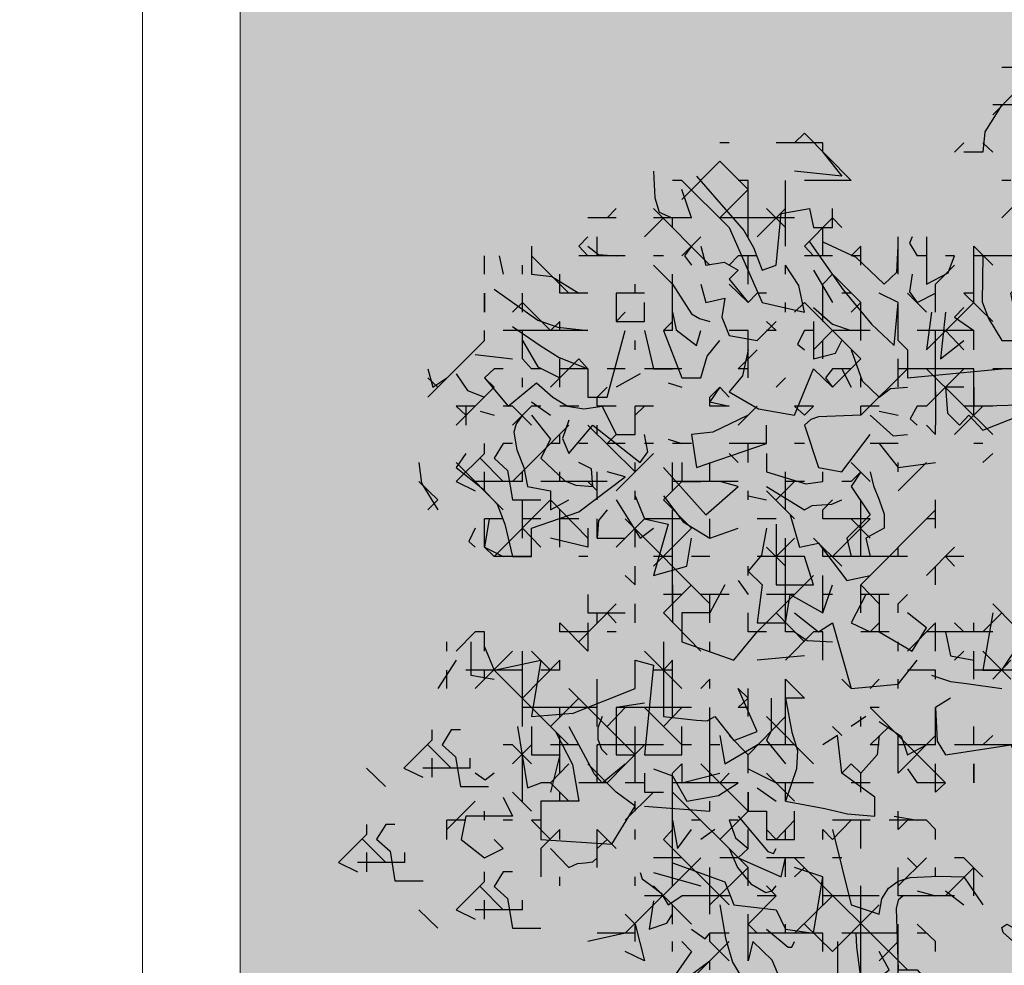
# Model space of a CAD drawing. Units: millimetres. Extents: x 1449 to 1957, y -664 to 1669.
# Drawn here: x 1591 to 1601, y -600 to -590 of the extents above; entities that cross this region are included whole.
import ezdxf

# ---------------------------------------------------------------- set-up
doc = ezdxf.new("R2010")
doc.units = ezdxf.units.MM
doc.layers.add('Alberi', color=96, linetype='Continuous')
doc.layers.add('scale in prospetto', color=108, linetype='Continuous', lineweight=13)

msp = doc.modelspace()

# ---------------------------------------------------------------- hatches: boundary and pattern name
h = msp.add_hatch()
h.set_pattern_fill('AR-SAND', color=112, scale=0.02, style=0)
h.paths.add_polyline_path([(1627.411, -605.265, 0.395395), (1645.021, -584.949), (1645.021, -545.787), (1630.701, -545.787, -0.203851), (1592.931, -581.441), (1592.931, -605.265)])
h.paths.add_polyline_path([(1509.114, -545.787), (1494.794, -545.787), (1494.794, -584.949, 0.395395), (1512.404, -605.265), (1547.349, -605.265), (1547.349, -581.611, -0.205795)])
h.paths.add_polyline_path([(1532.848, -589.728), (1532.953, -589.755), (1533.183, -589.27), (1532.976, -589.3)], flags=16)
h.paths.add_polyline_path([(1526.975, -592.953), (1527.203, -592.974), (1527.059, -592.81)], flags=16)
h.paths.add_polyline_path([(1529.048, -589.318), (1529.312, -589.447), (1529.222, -589.865), (1529.222, -590.448), (1529.658, -590.448), (1529.603, -590.879), (1528.369, -590.638), (1528.181, -591.394), (1527.685, -590.781), (1527.403, -590.709), (1527.403, -590.923), (1527.839, -591.576), (1527.839, -591.422), (1527.301, -591.422), (1527.301, -592.326), (1526.935, -591.422), (1527.403, -591.422), (1527.403, -590.432), (1527.445, -590.484), (1528.461, -590.267), (1528.505, -590.091), (1528.172, -589.782), (1528.172, -589.951)], flags=16)
h.paths.add_polyline_path([(1526.103, -595.307), (1526.426, -595.448), (1526.155, -595.164)], flags=16)
h.paths.add_polyline_path([(1529.526, -593.469), (1529.808, -593.731), (1529.808, -593.303)], flags=16)
h.paths.add_polyline_path([(1532.918, -602.572), (1532.909, -602.376), (1532.818, -602.592)], flags=16)
h.paths.add_polyline_path([(1531.082, -602.915), (1531.376, -602.423), (1530.77, -602.749)], flags=16)
h.paths.add_polyline_path([(1525.719, -598.046), (1525.703, -598.019), (1525.704, -598.068)], flags=16)
h.paths.add_polyline_path([(1527.61, -596.087), (1527.877, -596.283), (1528.336, -596.206), (1528.129, -595.959), (1527.589, -597.056), (1527.948, -597.019), (1527.886, -597.27), (1528.401, -597.401), (1528.831, -597.329), (1528.815, -597.235), (1528.444, -597.412), (1527.201, -597.096), (1527.565, -597.058), (1527.532, -596.029), (1527.61, -596.087), (1527.825, -595.739), (1527.348, -594.693), (1527.994, -594.649), (1528.013, -594.766), (1528.101, -595.293)], flags=16)
h.paths.add_polyline_path([(1538.46, -598.144), (1538.711, -598.212), (1539.074, -597.763)], flags=16)
h.paths.add_polyline_path([(1536.909, -595.482), (1536.909, -595.002), (1536.243, -595.126)], flags=16)
h.paths.add_polyline_path([(1538.92, -593.991), (1538.616, -593.951), (1538.609, -594.465), (1538.938, -594.228)], flags=16)
h.paths.add_polyline_path([(1537.129, -593.445), (1536.948, -592.528), (1536.769, -592.195), (1535.778, -592.194), (1535.805, -591.862), (1536.138, -592.194), (1536.882, -592.195), (1537.069, -593.138), (1537.583, -593.889), (1536.798, -594.384), (1536.008, -593.867)], flags=16)
h.paths.add_polyline_path([(1494.794, -494.793), (1508.223, -494.793, -0.214923), (1547.349, -456.827), (1547.349, -433.174), (1512.404, -433.174, 0.373078), (1494.794, -451.961)])
h.paths.add_polyline_path([(1530.802, -442.943), (1530.786, -442.916), (1530.786, -442.965)], flags=16)
h.paths.add_polyline_path([(1538, -447.469), (1537.991, -447.273), (1537.9, -447.489)], flags=16)
h.paths.add_polyline_path([(1536.164, -447.812), (1536.458, -447.32), (1535.852, -447.646)], flags=16)
h.paths.add_polyline_path([(1531.269, -445.318), (1531.954, -444.847), (1531.754, -444.536), (1531.823, -444.436), (1531.759, -444.544), (1532.323, -445.418), (1531.859, -445.806), (1532.241, -445.84), (1532.525, -445.556), (1532.418, -445.543), (1532.522, -446.208), (1532.958, -446.113), (1532.841, -446.35), (1532.98, -446.652), (1533.329, -446.492), (1533.686, -446.04), (1533.628, -446.943), (1534.458, -446.68), (1534.808, -446.52), (1534.993, -445.572), (1534.993, -445.572), (1534.808, -446.52), (1534.458, -446.68), (1534.089, -446.797), (1533.015, -447.411), (1533.202, -447.138), (1532.753, -446.158), (1532.522, -446.208), (1532.468, -445.86), (1531.859, -445.806), (1532.005, -445.684)], flags=16)
h.paths.add_polyline_path([(1530.238, -440.56), (1530.314, -440.417), (1529.904, -440.56)], flags=16)
h.paths.add_polyline_path([(1531.008, -438.252), (1530.955, -438.325), (1531, -438.325)], flags=16)
h.paths.add_polyline_path([(1532.647, -441.955), (1532.614, -440.926), (1532.692, -440.984), (1532.908, -440.636), (1532.43, -439.59), (1533.076, -439.546), (1533.096, -439.663), (1533.183, -440.19), (1532.692, -440.984), (1532.959, -441.18), (1533.419, -441.103), (1533.211, -440.856), (1532.671, -441.953), (1533.03, -441.915), (1532.968, -442.167), (1533.483, -442.298), (1533.913, -442.226), (1533.897, -442.132), (1533.526, -442.309), (1532.284, -441.993)], flags=16)
h.paths.add_polyline_path([(1534.487, -443.332), (1534.263, -442.958), (1534.446, -442.848), (1534.315, -443.046), (1534.685, -443.661), (1534.243, -443.926)], flags=16)
h.paths.add_polyline_path([(1537.93, -434.625), (1538.035, -434.652), (1538.265, -434.167), (1538.059, -434.197)], flags=16)
h.paths.add_polyline_path([(1532.018, -436.319), (1532.485, -436.319), (1532.485, -435.329), (1532.528, -435.381), (1533.543, -435.164), (1533.587, -434.988), (1533.254, -434.679), (1533.254, -434.848), (1534.13, -434.215), (1534.394, -434.344), (1534.304, -434.762), (1534.304, -435.345), (1534.74, -435.345), (1534.685, -435.776), (1533.451, -435.535), (1533.263, -436.291), (1532.767, -435.677), (1532.485, -435.606), (1532.485, -435.82), (1532.921, -436.473), (1532.921, -436.319), (1532.383, -436.319), (1532.383, -437.223)], flags=16)
h.paths.add_polyline_path([(1541.959, -445.545), (1541.668, -445.139), (1541.877, -445.658)], flags=16)
h.paths.add_polyline_path([(1536.229, -441.524), (1536.835, -442.252), (1537.051, -442.24), (1538.083, -441.604), (1538.029, -441.878), (1538.264, -442.215), (1538.372, -441.938), (1538.572, -441.344), (1538.137, -440.843), (1537.757, -440.667), (1537.62, -440.445), (1537.835, -440.703), (1537.86, -440.715), (1538.462, -440.588), (1538.259, -440.984), (1538.549, -441.317), (1538.589, -441.292), (1538.181, -442.507), (1537.48, -442.938), (1537.242, -442.229), (1536.134, -442.293), (1536.259, -442.215)], flags=16)
h.paths.add_polyline_path([(1627.411, -433.174), (1592.931, -433.174), (1592.931, -456.997, -0.212972), (1631.592, -494.793), (1645.021, -494.793), (1645.021, -451.961, 0.373078)])
h.paths.add_polyline_path([(1625.42, -460.525), (1625.672, -460.594), (1626.035, -460.144)], flags=16)
h.paths.add_polyline_path([(1623.87, -457.864), (1623.87, -457.383), (1623.204, -457.507)], flags=16)
h.paths.add_polyline_path([(1625.57, -456.846), (1625.899, -456.609), (1625.88, -456.372), (1625.577, -456.332)], flags=16)
h.paths.add_polyline_path([(1622.96, -453.084), (1623.191, -452.87), (1622.613, -452.825)], flags=16)
h.paths.add_polyline_path([(1623.758, -456.766), (1622.969, -456.249), (1624.09, -455.826), (1623.909, -454.909), (1623.729, -454.576), (1622.739, -454.575), (1622.766, -454.243), (1623.099, -454.576), (1623.843, -454.576), (1624.029, -455.52), (1624.544, -456.27)], flags=16)
h.paths.add_polyline_path([(1621.479, -455.004), (1621.569, -455.04), (1621.5, -454.701)], flags=16)
h.paths.add_polyline_path([(1620.657, -461.311), (1620.716, -461.336), (1620.657, -461.24)], flags=16)
h.paths.add_polyline_path([(1616.487, -455.85), (1616.769, -456.112), (1616.769, -455.684)], flags=16)
h.paths.add_polyline_path([(1613.935, -455.334), (1614.164, -455.355), (1614.02, -455.191)], flags=16)
h.paths.add_polyline_path([(1620.091, -452.703), (1619.22, -452.703), (1618.989, -453.131), (1619.425, -453.416), (1619.988, -453.464), (1618.678, -454.506), (1618.323, -454.177), (1619.091, -454.177), (1619.766, -453.64), (1618.989, -453.131), (1619.22, -452.703), (1619.631, -452.703), (1619.937, -451.681), (1619.604, -451.728), (1618.887, -451.99), (1618.938, -451.61), (1618.502, -451.491), (1617.226, -451.886), (1616.893, -451.767), (1616.703, -452.038), (1616.272, -451.828), (1616.183, -452.246), (1616.183, -452.829), (1616.618, -452.829), (1616.564, -453.26), (1615.329, -453.019), (1615.141, -453.775), (1614.645, -453.162), (1614.364, -453.09), (1614.364, -453.304), (1614.799, -453.957), (1614.799, -453.804), (1614.261, -453.804), (1614.261, -454.707), (1613.896, -453.804), (1614.364, -453.804), (1614.364, -452.813), (1614.406, -452.866), (1615.422, -452.648), (1615.465, -452.472), (1615.132, -452.163), (1615.132, -452.332), (1616.239, -451.534), (1616.734, -451.71), (1618.118, -451.087), (1617.962, -451.343), (1619.453, -451.75), (1620.507, -451.6)], flags=16)
h.paths.add_polyline_path([(1616.337, -464.164), (1616.231, -464.198), (1616.238, -464.21)], flags=16)
h.paths.add_polyline_path([(1619.879, -464.954), (1619.869, -464.757), (1619.779, -464.974)], flags=16)
h.paths.add_polyline_path([(1612.433, -443.605), (1612.684, -443.673), (1613.048, -443.224)], flags=16)
h.paths.add_polyline_path([(1610.882, -440.943), (1610.882, -440.463), (1610.216, -440.587)], flags=16)
h.paths.add_polyline_path([(1603.349, -447.244), (1603.243, -447.278), (1603.25, -447.289)], flags=16)
h.paths.add_polyline_path([(1606.891, -448.033), (1606.882, -447.837), (1606.791, -448.053)], flags=16)
h.paths.add_polyline_path([(1609.715, -447.066), (1609.251, -447.229), (1609.146, -447.941), (1608.973, -447.793), (1608.393, -447.991), (1607.926, -447.763), (1608.687, -446.994), (1608.622, -447.098), (1608.66, -447.436), (1610.132, -446.92), (1610.26, -446.549), (1610.394, -446.611), (1610.462, -446.643), (1610.768, -446.222), (1611.048, -446.913), (1610.26, -446.55), (1610.058, -447.134)], flags=16)
h.paths.add_polyline_path([(1612.582, -439.926), (1612.911, -439.689), (1612.893, -439.452), (1612.589, -439.412)], flags=16)
h.paths.add_polyline_path([(1607.669, -444.391), (1607.728, -444.416), (1607.669, -444.319)], flags=16)
h.paths.add_polyline_path([(1609.973, -436.163), (1610.203, -435.949), (1609.626, -435.905)], flags=16)
h.paths.add_polyline_path([(1610.771, -439.845), (1609.981, -439.328), (1611.102, -438.906), (1610.921, -437.989), (1610.742, -437.656), (1609.751, -437.655), (1609.778, -437.323), (1610.111, -437.655), (1610.855, -437.656), (1611.042, -438.599), (1611.556, -439.35)], flags=16)
h.paths.add_polyline_path([(1608.492, -438.083), (1608.581, -438.12), (1608.512, -437.781)], flags=16)
h.paths.add_polyline_path([(1606.371, -443.502), (1606.133, -442.793), (1605.025, -442.857), (1605.15, -442.779), (1605.12, -442.088), (1605.726, -442.816), (1605.941, -442.804), (1606.974, -442.168), (1606.919, -442.442), (1607.155, -442.779), (1607.263, -442.502), (1607.463, -441.908), (1607.028, -441.407), (1606.648, -441.231), (1606.511, -441.009), (1606.726, -441.267), (1606.751, -441.279), (1607.353, -441.152), (1607.15, -441.548), (1607.439, -441.881), (1607.48, -441.856), (1607.072, -443.071)], flags=16)
h.paths.add_polyline_path([(1602.214, -442.821), (1602.166, -442.897), (1602.374, -442.862)], flags=16)
h.paths.add_polyline_path([(1581.237, -519.219, 1), (1558.578, -519.219, 1)])

# ---------------------------------------------------------------- linework, layer by layer
at = {"layer": 'Alberi', "color": 114, "linetype": 'Continuous'}
for points in [[(1601.568, -590.23), (1600.876, -590.93)], [(1601.173, -590.431), (1600.972, -590.431)], [(1601.27, -590.826), (1600.876, -590.826)], [(1598.888, -591.124), (1598.784, -591.228)], [(1599.38, -591.622), (1598.888, -591.124)], [(1598.092, -591.228), (1597.995, -591.228)], [(1599.082, -591.228), (1598.591, -591.228)], [(1599.082, -591.324), (1599.082, -591.228)], [(1600.57, -591.228), (1600.474, -591.324)], [(1600.876, -591.324), (1600.771, -591.228)], [(1599.082, -591.324), (1599.283, -591.578), (1598.784, -591.525)], [(1597.995, -591.421), (1597.593, -591.823)], [(1598.293, -591.719), (1597.995, -591.421)], [(1597.295, -591.525), (1597.31, -591.808), (1597.355, -591.957), (1597.474, -592.009), (1597.697, -592.017), (1597.593, -591.719)], [(1597.749, -591.578), (1598.248, -592.151), (1598.352, -592.329), (1598.442, -592.568), (1598.591, -592.516), (1598.643, -591.972), (1598.94, -591.92), (1598.985, -592.121), (1599.186, -592.121), (1599.186, -591.92)], [(1597.593, -591.622), (1597.496, -591.622)], [(1598.092, -592.121), (1597.593, -591.622)], [(1598.293, -591.622), (1598.189, -591.622)], [(1598.293, -592.218), (1598.293, -591.622)], [(1598.687, -592.315), (1598.687, -591.622)], [(1599.38, -591.622), (1598.888, -591.622)], [(1601.069, -591.622), (1600.972, -591.622)], [(1598.293, -591.719), (1597.995, -592.017)], [(1601.27, -591.719), (1600.972, -592.017)], [(1596.901, -591.92), (1596.804, -592.017)], [(1597.891, -592.516), (1597.295, -591.92)], [(1598.687, -591.92), (1598.39, -592.218)], [(1598.687, -592.121), (1598.486, -591.92)], [(1596.901, -592.017), (1596.603, -592.017)], [(1597.399, -592.017), (1597.198, -592.218)], [(1597.697, -592.017), (1597.295, -592.017)], [(1597.496, -592.121), (1597.496, -592.017)], [(1598.784, -592.017), (1597.995, -592.017)], [(1599.186, -592.017), (1598.888, -592.315)], [(1599.283, -592.121), (1599.186, -592.017)], [(1598.092, -592.121), (1598.442, -592.91), (1598.888, -593.014), (1598.829, -592.731), (1598.687, -592.516)], [(1599.082, -592.419), (1599.082, -592.121)], [(1596.007, -592.315), (1596.007, -592.612), (1596.223, -592.635), (1596.506, -592.813)], [(1596.603, -592.218), (1596.506, -592.315)], [(1596.603, -592.419), (1596.506, -592.315)], [(1596.603, -592.315), (1596.715, -592.404), (1596.901, -592.419)], [(1596.7, -592.419), (1596.7, -592.218)], [(1597.794, -592.218), (1597.593, -592.419)], [(1597.697, -592.315), (1597.623, -592.419), (1597.697, -592.516)], [(1597.794, -592.315), (1597.846, -592.516), (1598.04, -592.486), (1598.189, -592.568), (1598.092, -592.665), (1598.293, -592.91)], [(1598.985, -592.419), (1598.888, -592.315)], [(1598.94, -592.27), (1599.298, -592.776), (1599.595, -593.141), (1599.834, -593.364), (1599.878, -592.91), (1599.677, -592.813)], [(1599.082, -592.27), (1599.432, -592.434), (1599.73, -592.717), (1599.863, -592.59), (1599.878, -592.315)], [(1599.484, -592.315), (1599.38, -592.419)], [(1599.484, -592.516), (1599.484, -592.315)], [(1599.878, -592.612), (1599.878, -592.218)], [(1600.027, -592.218), (1599.998, -592.285), (1600.079, -592.419)], [(1600.176, -592.218), (1600.176, -592.717), (1600.407, -592.597), (1600.474, -592.419)], [(1600.675, -592.91), (1600.675, -592.315)], [(1600.876, -592.516), (1600.675, -592.315)], [(1595.509, -592.612), (1595.509, -592.419)], [(1595.665, -592.419), (1595.709, -592.612)], [(1596.402, -592.813), (1596.007, -592.419)], [(1596.997, -592.419), (1596.506, -592.419)], [(1597.399, -592.419), (1597.295, -592.419)], [(1598.189, -592.419), (1598.092, -592.516)], [(1598.39, -592.419), (1598.189, -592.419)], [(1598.293, -592.717), (1598.293, -592.419)], [(1599.186, -592.419), (1598.888, -592.419)], [(1599.484, -592.419), (1599.38, -592.419)], [(1600.176, -592.419), (1600.079, -592.419)], [(1600.474, -592.419), (1600.377, -592.419)], [(1601.27, -592.419), (1600.675, -592.419)], [(1601.069, -592.419), (1600.771, -592.419), (1600.764, -592.903), (1600.831, -593.081), (1600.972, -593.312), (1601.173, -593.312), (1601.121, -593.059), (1601.069, -592.813), (1601.173, -592.717)], [(1595.91, -592.612), (1595.91, -592.516)], [(1597.496, -592.717), (1597.295, -592.516)], [(1598.687, -592.612), (1598.687, -592.516)], [(1600.474, -592.516), (1600.273, -592.717)], [(1596.305, -592.813), (1596.305, -592.612)], [(1597.496, -593.208), (1597.496, -592.612)], [(1598.985, -592.568), (1599.186, -592.91)], [(1599.186, -592.612), (1599.082, -592.717)], [(1599.484, -592.91), (1599.186, -592.612)], [(1600.027, -592.612), (1599.998, -592.798), (1600.079, -592.91), (1600.273, -592.813)], [(1597.102, -592.813), (1597.102, -592.717)], [(1597.496, -592.717), (1597.697, -593.029), (1597.779, -593.081), (1597.891, -593.111)], [(1597.794, -592.717), (1597.846, -592.91), (1598.047, -592.865), (1598.017, -593.066), (1598.092, -593.26), (1598.39, -593.312), (1598.591, -593.111)], [(1598.293, -592.91), (1598.092, -592.717)], [(1599.082, -593.111), (1599.082, -592.717)], [(1600.273, -593.014), (1600.273, -592.717)], [(1595.509, -592.813), (1595.509, -593.014)], [(1595.509, -593.014), (1595.509, -592.813)], [(1595.613, -592.769), (1596.074, -593.096), (1596.283, -593.171), (1596.603, -593.208)], [(1595.91, -593.014), (1595.91, -592.813)], [(1596.603, -592.813), (1596.305, -592.813)], [(1596.901, -592.813), (1596.901, -593.111), (1597.198, -593.111), (1597.198, -592.91)], [(1597.198, -592.813), (1596.901, -592.813)], [(1598.39, -592.813), (1598.293, -592.91)], [(1598.486, -592.813), (1598.39, -592.813)], [(1599.38, -592.813), (1599.283, -592.813)], [(1600.176, -593.014), (1599.975, -592.813)], [(1600.675, -592.813), (1600.57, -592.813)], [(1600.876, -593.111), (1600.57, -592.813)], [(1595.91, -592.91), (1595.806, -593.014)], [(1596.208, -593.208), (1595.91, -592.91)], [(1598.687, -593.014), (1598.687, -592.91)], [(1598.888, -592.91), (1598.784, -593.014)], [(1599.484, -593.506), (1598.888, -592.91)], [(1599.484, -592.91), (1599.38, -593.014)], [(1599.484, -593.312), (1599.484, -592.91)], [(1599.878, -593.312), (1599.878, -592.91)], [(1600.675, -592.91), (1600.176, -593.409)], [(1596.997, -593.014), (1596.901, -593.111)], [(1597.496, -593.014), (1597.533, -593.2), (1597.749, -593.364), (1597.794, -593.208)], [(1598.985, -592.962), (1599.186, -593.141), (1599.38, -593.208)], [(1600.228, -593.014), (1600.176, -593.409)], [(1600.377, -593.014), (1600.325, -593.506), (1600.57, -593.312)], [(1600.57, -592.962), (1600.474, -593.066), (1600.675, -593.208)], [(1596.305, -593.111), (1596.208, -593.208)], [(1596.305, -593.208), (1596.305, -593.111)], [(1597.496, -593.111), (1597.399, -593.208)], [(1598.591, -593.208), (1598.486, -593.111)], [(1598.985, -593.111), (1598.985, -593.506), (1599.216, -593.446), (1599.283, -593.312)], [(1595.509, -593.312), (1595.509, -593.208)], [(1596.603, -593.208), (1595.709, -593.208)], [(1595.806, -593.163), (1596.097, -593.364), (1596.298, -593.491), (1596.603, -593.61), (1596.603, -593.908), (1596.804, -593.908), (1596.997, -593.208)], [(1595.91, -593.506), (1595.91, -593.208)], [(1597.198, -593.208), (1597.295, -593.61), (1597.496, -593.61)], [(1597.399, -593.208), (1597.593, -593.707), (1597.794, -593.707), (1597.861, -593.476), (1597.995, -593.312)], [(1597.496, -593.208), (1597.399, -593.208)], [(1598.293, -593.208), (1598.092, -593.208)], [(1598.293, -593.707), (1598.293, -593.208)], [(1598.591, -593.208), (1598.486, -593.208)], [(1598.888, -593.208), (1598.814, -593.349), (1598.888, -593.409)], [(1598.985, -593.208), (1598.888, -593.208)], [(1599.186, -593.208), (1598.985, -593.409)], [(1599.581, -593.208), (1599.186, -593.208)], [(1600.675, -593.208), (1600.079, -593.208)], [(1600.273, -593.908), (1600.273, -593.208)], [(1600.57, -593.409), (1600.377, -593.208)], [(1600.675, -593.409), (1600.675, -593.208)], [(1595.509, -593.312), (1594.913, -593.908)], [(1599.082, -593.506), (1599.082, -593.312)], [(1599.975, -593.409), (1599.878, -593.312)], [(1598.293, -593.409), (1598.233, -593.684), (1598.092, -593.855), (1598.404, -594.034), (1598.784, -594.101), (1598.985, -593.61)], [(1598.39, -593.409), (1598.189, -593.61)], [(1599.38, -593.409), (1599.499, -593.736), (1599.677, -593.908), (1599.796, -593.818), (1599.975, -593.804)], [(1599.975, -593.409), (1599.975, -593.707), (1600.972, -593.61)], [(1599.484, -593.506), (1599.186, -593.804)], [(1594.913, -593.61), (1594.965, -593.804), (1595.114, -593.707)], [(1595.613, -593.61), (1595.509, -593.707), (1595.762, -594.005), (1596.06, -593.759), (1596.231, -593.908), (1596.387, -594.005), (1596.558, -594.034), (1596.752, -594.005), (1596.901, -594.302), (1597.102, -594.302), (1597.102, -594.101)], [(1597.593, -593.61), (1597.198, -593.61)], [(1598.293, -593.61), (1598.189, -593.61)], [(1599.186, -593.804), (1598.985, -593.61)], [(1599.186, -593.61), (1599.112, -593.707), (1599.186, -593.804)], [(1599.38, -593.61), (1599.186, -593.61)], [(1599.283, -593.61), (1599.38, -593.804)], [(1600.675, -593.61), (1599.878, -593.61)], [(1600.876, -594.302), (1600.176, -593.61)], [(1600.675, -594.101), (1600.675, -593.61)], [(1601.173, -593.61), (1600.876, -593.61)], [(1595.017, -593.804), (1594.913, -593.707)], [(1597.451, -593.759), (1597.593, -593.804)], [(1598.687, -593.707), (1598.591, -593.804)], [(1595.613, -593.804), (1595.211, -594.206)], [(1597.995, -593.804), (1597.891, -593.96), (1598.092, -594.005)], [(1597.995, -593.804), (1597.891, -593.908)], [(1598.092, -593.908), (1597.995, -593.804)], [(1600.57, -593.804), (1600.377, -593.804), (1600.4, -594.079), (1600.526, -594.206), (1600.623, -594.101), (1600.771, -594.258), (1601.173, -594.101)], [(1600.675, -593.804), (1600.675, -594.005), (1601.404, -593.982), (1601.694, -594.056), (1601.799, -594.153), (1601.866, -594.302), (1602.052, -594.228), (1602.164, -594.005)], [(1596.007, -593.96), (1596.208, -594.101)], [(1597.891, -594.005), (1597.891, -593.908)], [(1595.315, -594.101), (1595.211, -594.005)], [(1595.315, -594.005), (1595.315, -594.206)], [(1595.464, -594.056), (1595.613, -594.101)], [(1596.007, -594.005), (1595.806, -594.206)], [(1596.007, -594.206), (1595.806, -594.005)], [(1597.102, -594.302), (1597.102, -594.005)], [(1597.198, -594.005), (1597.102, -594.101)], [(1598.092, -594.005), (1597.891, -594.005)], [(1598.39, -594.005), (1598.189, -594.206)], [(1598.985, -594.005), (1598.784, -594.005)], [(1598.888, -594.101), (1598.784, -594.005)], [(1598.985, -594.005), (1598.888, -594.101)], [(1600.771, -594.005), (1600.474, -594.302)], [(1600.876, -594.005), (1600.57, -594.005)], [(1595.91, -594.101), (1595.844, -594.191), (1595.821, -594.28), (1595.851, -594.466), (1595.925, -594.652), (1595.963, -594.853), (1596.208, -594.898), (1596.208, -595.099), (1596.402, -594.994)], [(1596.007, -594.101), (1596.208, -594.354), (1596.104, -594.555), (1596.357, -594.794), (1596.476, -594.838), (1596.655, -594.853), (1596.64, -594.667), (1596.506, -594.6)], [(1596.402, -594.153), (1596.335, -594.347), (1596.402, -594.503), (1596.655, -594.206), (1597.154, -594.6), (1597.236, -594.488), (1597.198, -594.302)], [(1598.293, -594.101), (1597.921, -594.28), (1597.697, -594.302), (1597.749, -594.652), (1598.486, -594.399), (1598.486, -594.206)], [(1599.484, -594.101), (1599.037, -594.116), (1598.955, -594.146), (1598.888, -594.206), (1599.037, -594.652), (1599.283, -594.697), (1599.581, -594.302)], [(1596.402, -594.206), (1595.806, -594.801)], [(1597.102, -594.697), (1596.603, -594.206)], [(1596.7, -594.302), (1596.7, -594.206)], [(1595.509, -594.503), (1595.509, -594.399)], [(1595.709, -594.399), (1595.613, -594.555), (1595.754, -594.682), (1595.806, -594.994), (1596.104, -594.994)], [(1595.806, -594.399), (1595.709, -594.399)], [(1596.305, -594.399), (1596.208, -594.399)], [(1596.305, -594.399), (1596.305, -594.302)], [(1596.603, -594.399), (1596.506, -594.399)], [(1596.901, -594.302), (1596.804, -594.399)], [(1596.997, -594.399), (1596.804, -594.399)], [(1597.295, -594.399), (1597.198, -594.399)], [(1597.451, -594.354), (1597.593, -594.399)], [(1597.697, -594.399), (1597.496, -594.399)], [(1598.486, -594.399), (1598.092, -594.399)], [(1598.293, -594.6), (1598.293, -594.399)], [(1598.888, -594.399), (1598.784, -594.399)], [(1600.771, -594.399), (1600.675, -594.399)], [(1595.509, -594.503), (1595.211, -594.801)], [(1597.295, -594.503), (1596.901, -594.898)], [(1598.189, -594.6), (1598.092, -594.503)], [(1598.486, -594.503), (1598.486, -594.697), (1598.903, -594.823), (1599.082, -594.801)], [(1600.876, -594.503), (1600.771, -594.6)], [(1594.816, -594.6), (1594.846, -594.816), (1595.017, -595.099)], [(1595.709, -595.099), (1595.211, -594.6)], [(1595.464, -594.555), (1595.709, -594.801)], [(1597.102, -594.697), (1597.102, -594.6)], [(1597.496, -594.898), (1597.496, -594.6)], [(1597.593, -594.6), (1597.593, -594.801), (1597.794, -594.801)], [(1597.891, -594.801), (1597.891, -594.6)], [(1599.581, -594.801), (1599.38, -594.6)], [(1600.176, -594.6), (1599.878, -594.898)], [(1595.509, -594.898), (1595.509, -594.697)], [(1595.91, -594.801), (1595.91, -594.697)], [(1596.305, -594.801), (1596.305, -594.697)], [(1596.7, -594.994), (1596.7, -594.697)], [(1597.399, -594.652), (1597.846, -595.151), (1598.189, -594.853), (1597.995, -594.801)], [(1598.687, -595.099), (1598.687, -594.697)], [(1599.082, -594.801), (1599.082, -594.697)], [(1599.484, -594.697), (1599.38, -594.853), (1599.581, -595.151), (1599.335, -595.396), (1599.38, -595.59)], [(1599.484, -594.697), (1599.38, -594.801)], [(1599.581, -594.697), (1599.618, -594.846), (1599.677, -594.994), (1599.73, -595.143), (1599.73, -595.292), (1599.536, -595.396), (1599.581, -595.59)], [(1595.017, -594.994), (1594.816, -594.801)], [(1595.211, -594.801), (1595.412, -594.898)], [(1595.91, -594.801), (1595.412, -594.801)], [(1596.804, -594.801), (1596.104, -594.801)], [(1596.7, -594.898), (1596.603, -594.801)], [(1597.593, -594.801), (1597.399, -594.994)], [(1598.189, -594.801), (1597.496, -594.801)], [(1598.784, -594.801), (1598.591, -594.994)], [(1598.888, -594.801), (1598.687, -594.801)], [(1599.38, -594.801), (1599.283, -594.801)], [(1597.102, -594.994), (1597.102, -594.898)], [(1598.293, -594.994), (1598.293, -594.898)], [(1598.486, -594.853), (1598.888, -595.099), (1598.97, -595.054), (1599.067, -595.047), (1599.178, -595.039), (1599.283, -594.994)], [(1598.784, -595.195), (1598.486, -594.898)], [(1595.017, -594.994), (1594.913, -595.099)], [(1596.208, -594.994), (1595.613, -595.59)], [(1595.91, -595.396), (1595.91, -594.994)], [(1596.603, -595.396), (1596.208, -594.994)], [(1596.901, -594.994), (1597.154, -595.396), (1597.295, -595.292)], [(1597.102, -594.95), (1597.198, -595.195), (1597.451, -595.248), (1597.295, -595.791), (1597.645, -595.694), (1597.697, -595.396)], [(1597.399, -594.95), (1597.608, -595.225), (1597.891, -595.396), (1598.189, -595.292)], [(1597.697, -595.292), (1597.399, -594.994)], [(1598.293, -594.95), (1598.486, -594.994)], [(1599.186, -594.994), (1599.082, -595.099)], [(1599.484, -595.59), (1599.484, -594.994)], [(1600.273, -595.292), (1600.273, -594.994)], [(1596.305, -595.493), (1596.305, -595.099)], [(1596.804, -595.099), (1596.715, -595.21), (1596.7, -595.396), (1596.997, -595.396)], [(1597.496, -596.089), (1597.496, -595.099)], [(1599.082, -595.195), (1599.082, -595.099)], [(1600.273, -595.099), (1599.484, -595.888)], [(1595.561, -595.195), (1595.509, -595.493), (1595.709, -595.59)], [(1595.709, -595.195), (1595.509, -595.195)], [(1595.509, -595.493), (1595.509, -595.195)], [(1596.104, -595.195), (1595.91, -595.195)], [(1596.506, -595.195), (1596.305, -595.195)], [(1596.7, -595.396), (1596.7, -595.195)], [(1597.198, -595.195), (1596.901, -595.493)], [(1597.891, -596.089), (1596.997, -595.195)], [(1597.593, -595.195), (1597.198, -595.195)], [(1597.891, -595.396), (1597.891, -595.195)], [(1598.591, -595.195), (1598.39, -595.195)], [(1598.739, -595.151), (1598.836, -595.493), (1599.037, -595.449), (1599.335, -595.843), (1599.581, -595.791)], [(1599.581, -595.195), (1599.082, -595.195)], [(1599.581, -595.195), (1599.186, -595.59)], [(1599.581, -595.396), (1599.38, -595.195)], [(1600.273, -595.195), (1600.176, -595.195)], [(1595.412, -595.292), (1595.345, -595.434), (1595.412, -595.493)], [(1596.104, -595.493), (1595.91, -595.292)], [(1596.603, -595.292), (1596.603, -595.493), (1596.208, -595.396)], [(1597.102, -595.493), (1597.102, -595.292)], [(1597.697, -595.292), (1597.295, -595.694)], [(1598.486, -595.292), (1598.434, -595.575), (1598.293, -595.747), (1598.442, -595.888), (1598.39, -596.29), (1598.687, -596.29), (1598.739, -595.992), (1599.082, -596.186), (1599.186, -595.888)], [(1598.591, -595.248), (1598.591, -595.888), (1598.985, -595.888), (1598.888, -595.59)], [(1598.784, -595.396), (1598.591, -595.59)], [(1598.687, -596.387), (1598.687, -595.396)], [(1599.283, -595.694), (1598.985, -595.396)], [(1595.613, -595.59), (1595.509, -595.493)], [(1598.687, -595.694), (1598.486, -595.493)], [(1599.082, -595.59), (1599.082, -595.493)], [(1599.878, -595.59), (1599.878, -595.493)], [(1600.474, -595.493), (1600.176, -595.791)], [(1596.007, -595.59), (1595.613, -595.59)], [(1596.603, -595.59), (1596.506, -595.59)], [(1597.496, -595.59), (1597.295, -595.59)], [(1597.891, -595.59), (1597.697, -595.59)], [(1598.888, -595.59), (1598.39, -595.59)], [(1599.975, -595.59), (1599.082, -595.59)], [(1600.57, -595.59), (1600.377, -595.59)], [(1600.474, -595.694), (1600.377, -595.59)], [(1597.102, -595.888), (1597.102, -595.694)], [(1598.293, -595.791), (1598.293, -595.694)], [(1600.273, -595.888), (1600.273, -595.694)], [(1597.102, -595.888), (1596.997, -595.791)], [(1598.189, -595.843), (1598.293, -595.992)], [(1599.082, -596.186), (1599.082, -595.791)], [(1597.697, -595.888), (1597.399, -596.186)], [(1597.496, -595.888), (1597.496, -596.29)], [(1599.484, -596.186), (1599.484, -595.888)], [(1599.677, -596.089), (1599.484, -595.888)], [(1596.603, -595.992), (1596.603, -596.186), (1596.997, -596.186)], [(1597.593, -595.992), (1597.399, -595.992)], [(1598.092, -595.992), (1597.794, -595.992)], [(1597.891, -596.29), (1597.891, -595.992)], [(1598.784, -595.992), (1598.486, -595.992)], [(1599.186, -595.992), (1599.082, -595.992)], [(1599.536, -595.992), (1599.38, -596.29), (1599.581, -596.387)], [(1599.782, -595.992), (1599.484, -595.992)], [(1599.677, -595.992), (1599.677, -596.387), (1600.027, -596.588), (1600.176, -596.342), (1599.975, -596.186)], [(1599.975, -595.992), (1599.878, -596.089)], [(1596.901, -596.089), (1596.506, -596.491)], [(1597.102, -596.29), (1597.102, -596.089)], [(1599.878, -596.186), (1599.878, -596.089)], [(1601.568, -596.789), (1600.876, -596.089)], [(1596.7, -596.29), (1596.7, -596.186)], [(1596.901, -596.29), (1596.804, -596.186)], [(1597.794, -596.588), (1597.399, -596.186)], [(1598.293, -596.387), (1598.293, -596.186)], [(1598.888, -596.491), (1598.591, -596.186)], [(1600.876, -596.186), (1600.771, -596.789), (1600.972, -596.789), (1601.173, -596.491)], [(1600.972, -596.186), (1600.771, -596.387)], [(1596.305, -596.387), (1596.305, -596.29)], [(1596.603, -596.588), (1596.305, -596.29)], [(1596.603, -596.29), (1596.603, -596.588)], [(1599.677, -596.29), (1599.581, -596.387)], [(1600.273, -596.29), (1599.975, -596.588)], [(1600.273, -596.588), (1600.273, -596.29)], [(1600.57, -596.387), (1600.474, -596.29)], [(1600.675, -596.387), (1600.675, -596.29)], [(1595.412, -596.387), (1595.211, -596.588)], [(1595.509, -596.387), (1595.412, -596.387)], [(1595.509, -596.588), (1595.509, -596.387)], [(1596.603, -596.387), (1596.305, -596.387)], [(1596.901, -596.387), (1596.804, -596.387)], [(1598.486, -596.387), (1598.293, -596.387)], [(1598.784, -596.387), (1598.687, -596.387)], [(1598.985, -596.387), (1598.687, -596.684)], [(1598.784, -596.387), (1598.918, -596.476), (1599.186, -596.491)], [(1599.082, -596.387), (1598.985, -596.387)], [(1599.082, -596.684), (1599.082, -596.387)], [(1599.782, -596.387), (1599.484, -596.387)], [(1600.876, -596.387), (1600.176, -596.387)], [(1600.675, -596.387), (1600.377, -596.387), (1600.429, -596.64), (1600.675, -596.684)], [(1595.114, -596.588), (1595.114, -596.491)], [(1595.367, -596.491), (1595.367, -596.841), (1595.613, -596.885)], [(1597.399, -596.491), (1597.399, -597.28), (1597.749, -597.317), (1597.861, -597.324), (1597.943, -597.28), (1598.144, -597.533), (1598.39, -597.436), (1598.189, -596.982)], [(1597.891, -596.588), (1597.891, -596.491)], [(1599.878, -596.588), (1599.878, -596.491)], [(1595.211, -596.684), (1595.017, -596.982)], [(1595.806, -596.588), (1595.412, -596.982)], [(1595.91, -597.384), (1595.91, -596.588)], [(1596.305, -596.684), (1595.91, -597.086)], [(1596.208, -596.789), (1596.007, -596.588)], [(1596.305, -596.789), (1596.305, -596.684)], [(1597.102, -596.982), (1597.102, -596.684)], [(1597.593, -596.982), (1597.198, -596.588)], [(1597.496, -596.684), (1597.399, -596.789)], [(1597.496, -597.28), (1597.496, -596.684)], [(1598.888, -596.64), (1598.39, -596.684)], [(1600.57, -596.588), (1600.474, -596.684)], [(1600.675, -596.885), (1600.675, -596.588)], [(1601.069, -596.885), (1600.771, -596.588)], [(1601.069, -596.684), (1600.876, -596.885)], [(1595.114, -596.982), (1595.114, -596.789)], [(1595.91, -596.789), (1595.315, -596.789)], [(1595.509, -596.885), (1595.509, -596.789)], [(1596.305, -596.789), (1596.104, -596.789)], [(1597.496, -596.789), (1597.295, -596.789)], [(1600.273, -596.789), (1599.975, -596.789)], [(1600.273, -596.885), (1600.273, -596.789)], [(1601.568, -596.789), (1600.675, -596.789)], [(1596.7, -597.384), (1596.7, -596.885)], [(1597.891, -596.885), (1597.794, -596.982)], [(1597.891, -596.982), (1597.891, -596.885)], [(1598.687, -597.578), (1598.687, -596.885)], [(1598.888, -597.086), (1598.687, -596.885)], [(1599.38, -596.982), (1599.283, -596.885)], [(1599.677, -596.885), (1599.581, -596.982)], [(1599.878, -596.982), (1599.878, -596.885)], [(1600.228, -596.841), (1600.429, -596.908), (1600.6, -596.93), (1600.972, -596.982)], [(1597.102, -597.682), (1596.402, -596.982)], [(1598.293, -597.086), (1598.189, -596.982)], [(1598.293, -597.28), (1598.293, -596.982)], [(1596.506, -597.086), (1596.208, -597.384)], [(1598.293, -597.086), (1598.189, -597.183)], [(1598.538, -597.086), (1598.538, -597.324), (1598.538, -597.429), (1598.486, -597.533), (1598.687, -597.779)], [(1600.429, -597.086), (1600.273, -597.183), (1600.288, -597.54), (1600.377, -597.682), (1601.069, -597.578), (1601.225, -597.876), (1601.367, -597.682)], [(1596.7, -597.183), (1595.91, -597.183)], [(1596.305, -597.28), (1596.305, -597.183)], [(1596.997, -597.183), (1596.804, -597.384)], [(1597.198, -597.138), (1596.901, -597.183), (1596.901, -597.682), (1597.102, -597.682)], [(1597.697, -597.183), (1596.901, -597.183)], [(1597.593, -597.578), (1597.198, -597.183)], [(1597.593, -597.183), (1597.399, -597.384)], [(1597.891, -597.98), (1597.891, -597.183)], [(1598.293, -597.183), (1598.189, -597.183)], [(1599.677, -597.183), (1599.581, -597.183)], [(1600.377, -597.98), (1599.581, -597.183)], [(1600.273, -597.578), (1600.273, -597.183)], [(1596.752, -597.28), (1596.707, -597.399), (1596.707, -597.518), (1596.744, -597.622), (1596.804, -597.682)], [(1598.687, -597.28), (1598.293, -597.682)], [(1598.985, -597.779), (1598.486, -597.28)], [(1599.536, -597.28), (1599.38, -597.384)], [(1599.484, -597.384), (1599.484, -597.28)], [(1595.859, -597.384), (1595.963, -598.032), (1596.104, -597.98)], [(1596.007, -597.384), (1596.007, -597.682), (1596.305, -597.682), (1596.208, -598.076)], [(1597.102, -597.98), (1597.102, -597.384)], [(1599.283, -597.481), (1599.186, -597.384)], [(1599.782, -597.384), (1599.581, -597.578)], [(1599.677, -597.332), (1599.908, -597.488), (1599.975, -597.682), (1600.176, -597.578)], [(1600.675, -597.578), (1600.675, -597.384)], [(1594.958, -597.526), (1594.958, -597.421)], [(1595.159, -597.421), (1595.062, -597.578), (1595.204, -597.704), (1595.256, -598.017), (1595.553, -598.017)], [(1595.256, -597.421), (1595.159, -597.421)], [(1596.305, -597.876), (1596.305, -597.481)], [(1597.995, -597.481), (1598.047, -597.779), (1598.39, -597.578)], [(1598.293, -597.682), (1598.092, -597.481)], [(1599.677, -597.481), (1599.655, -597.682), (1599.484, -597.876), (1599.38, -597.779)], [(1599.878, -597.876), (1599.878, -597.481)], [(1600.273, -597.481), (1599.878, -597.876)], [(1600.876, -597.481), (1600.771, -597.578)], [(1594.958, -597.526), (1594.66, -597.823)], [(1594.913, -597.578), (1595.159, -597.823)], [(1595.806, -597.578), (1595.709, -597.578)], [(1596.007, -597.578), (1595.806, -597.779)], [(1596.007, -597.779), (1595.806, -597.578)], [(1596.506, -597.578), (1596.208, -597.578)], [(1597.399, -597.578), (1596.7, -597.578)], [(1596.7, -597.98), (1596.7, -597.578)], [(1597.198, -597.578), (1596.804, -597.98)], [(1597.697, -597.578), (1597.593, -597.578)], [(1597.995, -597.578), (1597.891, -597.578)], [(1598.784, -597.578), (1598.39, -597.578)], [(1599.677, -597.578), (1599.581, -597.578)], [(1600.273, -597.578), (1599.878, -597.578)], [(1601.471, -597.578), (1600.474, -597.578)], [(1594.958, -597.92), (1594.958, -597.719)], [(1595.36, -597.823), (1595.36, -597.719)], [(1595.91, -598.173), (1595.91, -597.682)], [(1598.293, -597.876), (1598.293, -597.682)], [(1594.466, -598.017), (1594.265, -597.823)], [(1594.66, -597.823), (1594.861, -597.92)], [(1595.36, -597.823), (1594.861, -597.823)], [(1596.402, -597.779), (1596.208, -597.98)], [(1596.901, -598.076), (1596.603, -597.779)], [(1597.593, -597.779), (1597.496, -597.876)], [(1597.593, -597.779), (1597.593, -597.98), (1597.995, -597.876)], [(1598.293, -598.277), (1597.794, -597.779)], [(1599.38, -597.779), (1599.283, -597.876)], [(1600.273, -598.076), (1600.273, -597.779)], [(1600.675, -597.779), (1600.675, -597.98)], [(1600.675, -597.98), (1600.675, -597.779)], [(1595.613, -597.876), (1595.516, -597.95), (1595.412, -597.876)], [(1597.198, -597.876), (1597.198, -598.076), (1597.399, -598.076)], [(1597.295, -597.831), (1597.496, -597.905), (1597.645, -598.173), (1597.98, -598.114), (1598.189, -597.98)], [(1597.496, -599.066), (1597.496, -597.876)], [(1598.092, -597.876), (1597.995, -597.98)], [(1598.293, -597.831), (1598.591, -597.98)], [(1598.784, -598.173), (1598.486, -597.876)], [(1599.484, -598.076), (1599.484, -597.876)], [(1599.975, -597.831), (1600.079, -597.98)], [(1596.208, -597.98), (1596.104, -597.98)], [(1596.402, -598.173), (1596.208, -597.98)], [(1596.804, -597.98), (1596.506, -597.98)], [(1597.198, -597.98), (1596.997, -597.98)], [(1598.189, -597.98), (1597.496, -597.98)], [(1598.39, -598.032), (1598.591, -598.173)], [(1598.985, -597.98), (1598.591, -597.98)], [(1598.687, -598.173), (1598.687, -597.98)], [(1599.581, -597.98), (1599.38, -597.98)], [(1600.377, -597.98), (1600.079, -597.98)], [(1600.377, -597.98), (1600.273, -598.076)], [(1595.709, -598.129), (1595.806, -598.33), (1595.315, -598.33), (1595.263, -598.575), (1595.509, -598.769), (1595.709, -598.672)], [(1595.806, -598.076), (1596.007, -598.277)], [(1596.305, -598.173), (1596.305, -598.076)], [(1597.295, -598.076), (1596.997, -598.374)], [(1598.293, -598.873), (1597.496, -598.076)], [(1598.293, -598.076), (1598.293, -598.277), (1598.486, -598.277), (1598.486, -598.575), (1598.784, -598.575), (1598.784, -598.277)], [(1598.293, -598.277), (1598.293, -598.076)], [(1595.412, -598.173), (1595.114, -598.471)], [(1597.102, -598.277), (1597.102, -598.173)], [(1597.891, -598.277), (1597.891, -598.173)], [(1595.509, -598.374), (1595.509, -598.277)], [(1598.293, -598.277), (1597.995, -598.575)], [(1598.189, -598.33), (1598.501, -598.702), (1598.561, -598.724), (1598.591, -598.672)], [(1599.834, -598.33), (1600.079, -598.374)], [(1599.878, -598.471), (1599.878, -598.277)], [(1594.267, -598.521), (1594.267, -598.417)], [(1594.468, -598.417), (1594.371, -598.573), (1594.513, -598.7), (1594.565, -599.013), (1594.863, -599.013)], [(1594.565, -598.417), (1594.468, -598.417)], [(1595.315, -598.374), (1595.114, -598.374)], [(1595.114, -598.575), (1595.114, -598.374)], [(1595.806, -598.374), (1595.709, -598.374)], [(1596.104, -598.374), (1596.007, -598.374)], [(1596.208, -598.575), (1596.007, -598.374)], [(1597.496, -598.374), (1597.548, -598.672), (1597.697, -598.471)], [(1597.794, -598.374), (1597.697, -598.374)], [(1598.092, -598.374), (1598.159, -598.56), (1598.293, -598.672), (1598.189, -598.769), (1598.643, -598.97), (1598.687, -598.769)], [(1598.189, -598.374), (1598.092, -598.374)], [(1598.784, -598.374), (1598.591, -598.575)], [(1599.581, -598.374), (1599.186, -598.374)], [(1599.38, -598.374), (1599.186, -598.575)], [(1599.484, -598.672), (1599.484, -598.374)], [(1600.176, -598.374), (1599.782, -598.374)], [(1599.975, -598.374), (1599.878, -598.471)], [(1600.273, -598.471), (1600.176, -598.374)], [(1594.267, -598.521), (1593.97, -598.819)], [(1596.305, -598.471), (1596.104, -598.672)], [(1596.305, -598.575), (1596.305, -598.471)], [(1596.7, -598.873), (1596.7, -598.471)], [(1596.901, -598.672), (1596.7, -598.471)], [(1597.102, -598.575), (1597.102, -598.471)], [(1597.496, -598.471), (1597.399, -598.575)], [(1597.943, -598.471), (1597.794, -598.575)], [(1598.293, -598.672), (1598.293, -598.471)], [(1598.591, -598.575), (1598.486, -598.471)], [(1598.687, -598.575), (1598.687, -598.471)], [(1599.082, -598.575), (1599.082, -598.471)], [(1599.186, -598.575), (1599.082, -598.471)], [(1599.186, -598.471), (1599.38, -599.267), (1599.677, -599.364), (1599.707, -599.201), (1599.774, -599.089), (1599.878, -599.015), (1600.005, -598.977), (1600.303, -598.962), (1600.57, -598.97), (1600.771, -599.267)], [(1600.273, -598.575), (1600.273, -598.471)], [(1594.223, -598.573), (1594.468, -598.819)], [(1595.709, -598.672), (1595.613, -598.575)], [(1596.804, -598.575), (1596.7, -598.672)], [(1598.092, -599.267), (1597.399, -598.575)], [(1594.267, -598.916), (1594.267, -598.715)], [(1594.669, -598.819), (1594.669, -598.715)], [(1596.104, -598.672), (1596.104, -598.97)], [(1596.208, -598.672), (1596.402, -598.873), (1596.491, -598.828), (1596.573, -598.821), (1596.655, -598.813), (1596.7, -598.769)], [(1598.092, -598.672), (1598.181, -598.873), (1598.322, -599.044), (1598.479, -599.134), (1598.546, -599.119), (1598.591, -599.066)], [(1593.97, -598.819), (1594.17, -598.916)], [(1594.669, -598.819), (1594.17, -598.819)], [(1597.794, -598.769), (1596.997, -599.565)], [(1597.593, -598.769), (1597.295, -598.769)], [(1597.496, -598.821), (1598.047, -599.022), (1598.144, -599.267), (1598.591, -599.32), (1598.687, -599.521), (1598.985, -599.565), (1599.082, -598.97), (1598.784, -598.873)], [(1598.189, -598.769), (1597.995, -598.769)], [(1598.888, -598.769), (1598.486, -598.769)], [(1598.687, -598.97), (1598.687, -598.769)], [(1599.283, -598.769), (1599.186, -598.769)], [(1600.176, -598.769), (1599.878, -599.066)], [(1600.079, -598.873), (1599.975, -598.769)], [(1600.57, -598.769), (1600.474, -598.769)], [(1600.771, -598.97), (1600.57, -598.769)], [(1595.509, -599.021), (1595.509, -598.917)], [(1595.709, -598.917), (1595.613, -599.073), (1595.754, -599.2), (1595.806, -599.512), (1596.104, -599.512)], [(1595.806, -598.917), (1595.709, -598.917)], [(1596.305, -599.066), (1596.305, -598.97)], [(1597.102, -599.066), (1597.102, -598.97)], [(1597.154, -598.925), (1597.176, -598.992), (1597.265, -599.059), (1597.377, -599.141), (1597.451, -599.267), (1597.593, -599.171)], [(1597.295, -598.925), (1597.794, -599.066)], [(1597.891, -599.364), (1597.891, -598.873)], [(1598.293, -598.873), (1597.891, -599.267)], [(1598.293, -599.066), (1598.293, -598.873)], [(1598.888, -598.873), (1598.784, -598.97)], [(1599.082, -599.267), (1599.082, -598.97)], [(1599.878, -599.171), (1599.878, -598.873)], [(1600.273, -598.97), (1600.273, -598.873)], [(1600.675, -598.873), (1600.377, -599.171)], [(1600.675, -599.171), (1600.675, -598.873)], [(1595.509, -599.021), (1595.211, -599.319)], [(1595.464, -599.073), (1595.709, -599.319)], [(1597.697, -599.469), (1597.295, -599.066)], [(1598.591, -599.171), (1598.486, -599.066)], [(1599.484, -600.153), (1599.484, -599.066)], [(1597.399, -599.171), (1597.198, -599.171)], [(1598.092, -599.171), (1597.593, -599.171)], [(1598.591, -599.171), (1598.293, -599.469)], [(1598.591, -599.171), (1598.39, -599.171)], [(1599.186, -599.171), (1598.784, -599.565)], [(1599.677, -599.171), (1599.082, -599.171)], [(1599.931, -599.171), (1599.878, -599.216), (1599.856, -599.305), (1599.878, -599.952), (1600.079, -599.952), (1600.675, -600.652), (1601.107, -600.324), (1601.218, -600.146), (1601.322, -599.855), (1600.987, -599.558), (1600.972, -599.506), (1601.024, -599.469), (1601.367, -599.654)], [(1600.474, -599.171), (1599.878, -599.171)], [(1600.079, -599.119), (1600.273, -599.171)], [(1600.377, -599.119), (1600.57, -599.267)], [(1595.509, -599.416), (1595.509, -599.215)], [(1595.91, -599.319), (1595.91, -599.215)], [(1597.295, -599.223), (1597.25, -599.521), (1597.437, -599.461), (1597.496, -599.364)], [(1597.496, -599.469), (1597.496, -599.267)], [(1597.995, -599.267), (1598.055, -599.617), (1598.129, -599.87), (1598.263, -600.094), (1598.486, -600.354), (1598.687, -600.354), (1598.628, -600.123), (1598.605, -599.982), (1598.546, -599.848), (1598.345, -599.654), (1598.293, -599.855)], [(1599.677, -599.267), (1599.186, -599.759)], [(1595.017, -599.512), (1594.816, -599.319)], [(1595.211, -599.319), (1595.412, -599.416)], [(1595.91, -599.319), (1595.412, -599.319)], [(1597.102, -599.469), (1596.997, -599.364)], [(1598.293, -599.855), (1598.293, -599.364)], [(1597.102, -599.469), (1597.198, -599.855), (1596.997, -599.759)], [(1597.102, -599.654), (1597.102, -599.469)], [(1598.39, -599.565), (1598.293, -599.469)], [(1598.687, -599.565), (1598.687, -599.469)], [(1599.186, -599.759), (1598.888, -599.469)], [(1599.878, -600.153), (1599.878, -599.469)], [(1600.273, -599.654), (1600.079, -599.469)], [(1596.997, -599.565), (1596.603, -599.654)], [(1597.102, -599.565), (1596.7, -599.565)], [(1597.697, -599.521), (1597.839, -599.625), (1597.891, -599.565)], [(1598.092, -599.565), (1597.891, -599.565)], [(1597.891, -599.654), (1597.891, -599.565)], [(1599.082, -599.565), (1598.293, -599.565)], [(1598.486, -599.521), (1598.717, -599.714), (1598.754, -599.714), (1598.784, -599.654)], [(1599.082, -599.759), (1599.082, -599.565)], [(1599.878, -599.565), (1599.283, -599.565)], [(1599.432, -599.565), (1599.439, -599.714), (1599.484, -600.056), (1599.67, -600.041), (1599.782, -599.952), (1599.677, -599.759)], [(1600.176, -599.565), (1600.079, -599.565)], [(1598.092, -599.654), (1597.198, -600.548)], [(1597.496, -599.759), (1597.496, -599.654)], [(1597.593, -599.654), (1597.697, -599.759), (1597.533, -599.989), (1597.548, -600.109), (1597.891, -599.855)], [(1598.092, -599.855), (1597.891, -599.654)], [(1599.238, -599.654), (1599.238, -600.205), (1599.975, -600.056)], [(1599.878, -599.654), (1599.677, -599.855)], [(1600.273, -599.759), (1600.273, -599.654)], [(1597.891, -599.952), (1597.891, -599.855)]]:
    msp.add_lwpolyline(points, dxfattribs=at)
at = {"layer": 'Alberi', "color": 36, "linetype": 'Continuous'}
for points in [[(1600.972, -590.826), (1600.794, -591.109), (1600.771, -591.324), (1600.57, -591.324)], [(1595.315, -594.503), (1595.211, -594.652), (1595.494, -594.876), (1595.643, -595.039), (1595.724, -595.248), (1595.806, -595.59), (1596.007, -595.59), (1596.007, -595.292), (1596.506, -595.121), (1596.997, -594.749), (1596.804, -594.697)], [(1598.985, -595.791), (1598.39, -596.387)], [(1598.047, -595.888), (1597.891, -596.186), (1597.593, -596.186), (1597.593, -596.491), (1598.144, -596.684), (1598.39, -596.387)], [(1598.784, -596.186), (1599.037, -596.387), (1599.186, -596.29), (1599.38, -596.982), (1599.878, -596.937), (1600.079, -596.684)], [(1595.509, -596.543), (1595.613, -596.789), (1596.104, -596.684), (1596.007, -597.28), (1596.447, -597.243), (1597.102, -596.982), (1597.102, -596.684), (1597.295, -596.736), (1597.198, -597.682), (1597.593, -597.682), (1597.593, -597.384)], [(1596.402, -597.578), (1595.613, -596.789)], [(1598.888, -597.086), (1598.687, -597.086), (1598.754, -597.444), (1598.814, -597.637), (1598.806, -597.831), (1598.687, -598.173), (1599.104, -598.248), (1599.342, -598.307), (1599.633, -598.33), (1599.633, -598.129), (1599.283, -597.876), (1599.238, -597.481), (1599.082, -597.578)], [(1596.402, -597.384), (1596.603, -597.756), (1596.67, -597.883), (1596.752, -597.98), (1596.997, -597.779)], [(1596.261, -597.436), (1596.439, -597.786), (1596.506, -598.173), (1596.104, -598.173), (1596.104, -598.575), (1596.856, -598.627), (1597.102, -598.225), (1596.901, -598.076)], [(1597.198, -598.225), (1597.891, -598.277)]]:
    msp.add_lwpolyline(points, dxfattribs=at)
at = {"layer": 'Alberi', "color": 73, "linetype": 'Continuous'}
for points in [[(1595.91, -593.312), (1596.074, -593.588), (1596.305, -593.707)], [(1597.102, -593.409), (1597.102, -593.312)], [(1595.412, -593.461), (1595.806, -593.506)], [(1596.007, -593.61), (1595.91, -593.506)], [(1596.506, -593.506), (1596.208, -593.804)], [(1596.305, -593.804), (1596.305, -593.506)], [(1596.603, -593.61), (1596.506, -593.506)], [(1599.878, -593.804), (1599.878, -593.506)], [(1595.211, -593.662), (1595.33, -593.841), (1595.509, -593.908)], [(1595.709, -593.61), (1595.613, -593.61)], [(1596.104, -593.61), (1596.007, -593.61)], [(1596.603, -593.61), (1596.305, -593.61)], [(1596.997, -593.61), (1596.804, -593.61)], [(1597.154, -593.662), (1596.901, -593.804)], [(1599.975, -593.61), (1599.484, -594.101)], [(1600.57, -593.61), (1600.176, -594.005)], [(1595.613, -593.804), (1595.509, -593.707)], [(1595.91, -593.804), (1595.91, -593.707)], [(1599.484, -593.804), (1599.484, -593.707)], [(1596.804, -593.804), (1596.7, -593.908)], [(1600.273, -593.855), (1600.273, -594.206)], [(1596.7, -594.005), (1596.7, -593.908)], [(1595.412, -594.005), (1595.211, -594.005)], [(1595.806, -594.005), (1595.709, -594.005)], [(1596.104, -594.005), (1596.007, -594.005)], [(1596.506, -594.005), (1596.305, -594.005)], [(1596.901, -594.005), (1596.7, -594.005)], [(1597.295, -594.005), (1597.102, -594.005)], [(1599.677, -594.005), (1599.484, -594.005)], [(1599.484, -594.101), (1599.484, -594.005)], [(1599.677, -594.056), (1599.878, -594.101)], [(1600.079, -594.005), (1600.005, -594.138), (1600.079, -594.206)], [(1600.176, -594.005), (1600.079, -594.005)], [(1599.581, -594.101), (1599.826, -594.317), (1599.975, -594.302)], [(1600.273, -594.302), (1600.176, -594.206)], [(1600.273, -594.302), (1600.273, -594.206)], [(1599.878, -594.399), (1599.581, -594.399)], [(1599.677, -594.399), (1599.878, -594.652), (1600.273, -594.6)], [(1599.878, -594.697), (1599.878, -594.6)], [(1599.975, -599.952), (1598.784, -598.769)]]:
    msp.add_lwpolyline(points, dxfattribs=at)
at = {"layer": 'scale in prospetto', "ltscale": 0.01}
for points in [[(1591.899, -580.719), (1591.899, -605.265)], [(1592.931, -581.441), (1592.931, -605.265)]]:
    msp.add_lwpolyline(points, dxfattribs=at)

doc.saveas('drawing.dxf')
